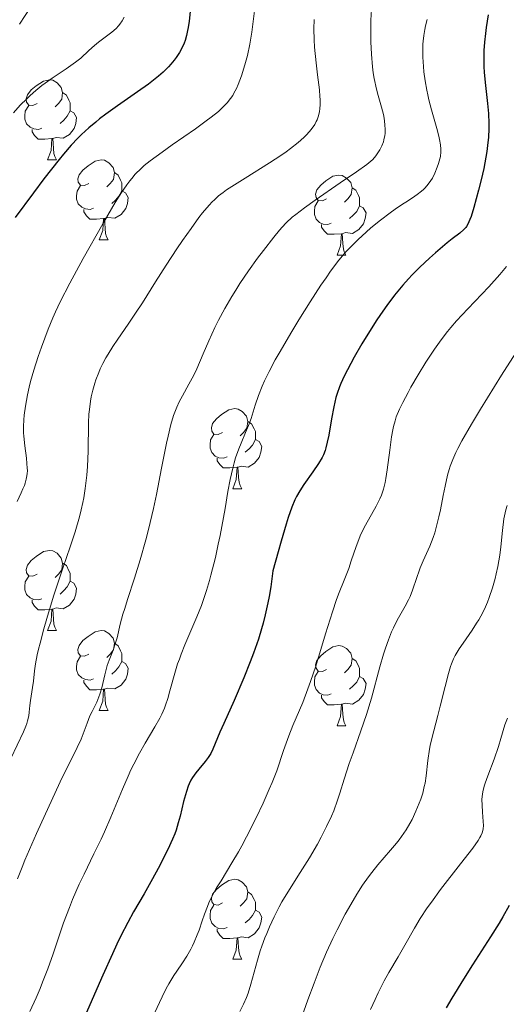
# Model space of a CAD drawing. Units: metres. Extents: x 660592 to 665117, y 4753051 to 4756126.
# Drawn here: x 661822 to 661883, y 4754381 to 4754505 of the extents above; entities that cross this region are included whole.
import ezdxf

# ---------------------------------------------------------------- set-up
doc = ezdxf.new("R2010")
doc.units = ezdxf.units.M
doc.header["$MEASUREMENT"] = 0
for name, color, linetype, lineweight in [('Carátula', 7, 'Continuous', 0), ('Elementos auxiliares', 7, 'Continuous', 0), ('Entidades rústicas y varios', 7, 'Continuous', 0), ('Relieve y altimetría', 7, 'Continuous', 0)]:
    doc.layers.add(name, color=color, linetype=linetype, lineweight=lineweight)

msp = doc.modelspace()

# ---------------------------------------------------------------- linework, layer by layer
at = {"layer": 'Carátula', "color": 7, "linetype": 'Continuous', "lineweight": 0}
msp.add_3dface([(660663.13, 4753050.8), (665116.87, 4753156.78), (665046.22, 4756125.96), (660592.48, 4756019.98)], dxfattribs=at)
at = {"layer": 'Elementos auxiliares', "color": 250, "linetype": 'Continuous', "lineweight": 0}
msp.add_3dface([(661537.78, 4753465.48), (664938.53, 4753546.4), (664882.82, 4755859.77), (661483.22, 4755778.81)], dxfattribs=at)
at = {"layer": 'Entidades rústicas y varios', "color": 92, "linetype": 'Continuous', "lineweight": 0, "flags": 128}
for points in [[(661824.69, 4754494.02), (661824.16, 4754493.75), (661823.63, 4754493.81), (661823.36, 4754494.18), (661823.31, 4754494.6), (661823.47, 4754495.12), (661823.95, 4754495.72), (661824.58, 4754496.25), (661825.48, 4754496.83), (661826.23, 4754496.99), (661826.65, 4754496.94), (661827.18, 4754496.62), (661827.71, 4754496.04), (661827.87, 4754495.4), (661827.76, 4754494.55), (661827.34, 4754494.02), (661826.92, 4754493.59)], [(661827.87, 4754495.4), (661828.35, 4754495.08), (661828.66, 4754494.44), (661828.82, 4754494.12), (661828.82, 4754493.54), (661828.82, 4754493.12), (661828.45, 4754492.43), (661828.03, 4754491.95), (661827.55, 4754491.53)], [(661825.27, 4754490.94), (661824.85, 4754490.78), (661824.26, 4754490.84), (661823.79, 4754491.05), (661823.36, 4754491.47), (661823.15, 4754492.06), (661823.15, 4754492.48), (661823.2, 4754493.06), (661823.63, 4754493.75)], [(661828.82, 4754493.12), (661829.28, 4754492.87), (661829.62, 4754492.25), (661829.51, 4754491.53), (661829.3, 4754490.89), (661828.72, 4754490.15), (661827.92, 4754489.67), (661827.07, 4754489.77), (661826.64, 4754489.64)], [(661826.53, 4754489.64), (661825.64, 4754489.56), (661824.8, 4754489.56), (661824.37, 4754489.99), (661824.05, 4754490.46), (661824.05, 4754490.78)], [(661825.99, 4754486.96), (661826.42, 4754488.12), (661826.53, 4754489.64), (661826.64, 4754489.64), (661826.68, 4754489.06), (661826.71, 4754488.37), (661826.78, 4754487.76), (661826.9, 4754487.36), (661827.11, 4754486.96)], [(661825.99, 4754486.96), (661827.11, 4754486.96)], [(661831.16, 4754483.98), (661830.63, 4754483.72), (661830.1, 4754483.77), (661829.84, 4754484.14), (661829.78, 4754484.57), (661829.94, 4754485.09), (661830.42, 4754485.68), (661831.06, 4754486.21), (661831.96, 4754486.8), (661832.7, 4754486.96), (661833.13, 4754486.9), (661833.66, 4754486.59), (661834.19, 4754486), (661834.35, 4754485.36), (661834.24, 4754484.51), (661833.81, 4754483.98), (661833.39, 4754483.56)], [(661834.35, 4754485.36), (661834.82, 4754485.05), (661835.14, 4754484.41), (661835.3, 4754484.09), (661835.3, 4754483.51), (661835.3, 4754483.08), (661834.93, 4754482.39), (661834.51, 4754481.91), (661834.03, 4754481.49)], [(661860.94, 4754482.08), (661860.41, 4754481.81), (661859.88, 4754481.87), (661859.61, 4754482.24), (661859.56, 4754482.66), (661859.72, 4754483.18), (661860.2, 4754483.78), (661860.83, 4754484.31), (661861.73, 4754484.89), (661862.48, 4754485.05), (661862.9, 4754485), (661863.43, 4754484.68), (661863.96, 4754484.1), (661864.12, 4754483.46), (661864.01, 4754482.61), (661863.59, 4754482.08), (661863.17, 4754481.65)], [(661831.75, 4754480.9), (661831.32, 4754480.74), (661830.74, 4754480.8), (661830.26, 4754481.01), (661829.84, 4754481.44), (661829.62, 4754482.02), (661829.62, 4754482.44), (661829.68, 4754483.03), (661830.1, 4754483.72)], [(661835.3, 4754483.08), (661835.75, 4754482.83), (661836.1, 4754482.22), (661835.99, 4754481.49), (661835.78, 4754480.85), (661835.19, 4754480.11), (661834.4, 4754479.63), (661833.55, 4754479.74), (661833.12, 4754479.61)], [(661864.12, 4754483.46), (661864.6, 4754483.14), (661864.91, 4754482.5), (661865.07, 4754482.18), (661865.07, 4754481.6), (661865.07, 4754481.18), (661864.7, 4754480.49), (661864.28, 4754480.01), (661863.8, 4754479.59)], [(661861.52, 4754479), (661861.1, 4754478.84), (661860.51, 4754478.9), (661860.04, 4754479.11), (661859.61, 4754479.53), (661859.4, 4754480.12), (661859.4, 4754480.54), (661859.45, 4754481.12), (661859.88, 4754481.81)], [(661865.07, 4754481.18), (661865.53, 4754480.93), (661865.87, 4754480.31), (661865.76, 4754479.59), (661865.55, 4754478.95), (661864.97, 4754478.21), (661864.17, 4754477.73), (661863.32, 4754477.83), (661862.89, 4754477.7)], [(661833.01, 4754479.61), (661832.12, 4754479.52), (661831.27, 4754479.52), (661830.85, 4754479.95), (661830.53, 4754480.43), (661830.53, 4754480.74)], [(661832.46, 4754476.92), (661832.9, 4754478.08), (661833.01, 4754479.61), (661833.12, 4754479.61), (661833.15, 4754479.02), (661833.19, 4754478.34), (661833.26, 4754477.72), (661833.37, 4754477.32), (661833.59, 4754476.92)], [(661862.78, 4754477.7), (661861.89, 4754477.62), (661861.05, 4754477.62), (661860.62, 4754478.05), (661860.3, 4754478.52), (661860.3, 4754478.84)], [(661862.24, 4754475.02), (661862.67, 4754476.18), (661862.78, 4754477.7), (661862.89, 4754477.7), (661862.93, 4754477.12), (661862.96, 4754476.43), (661863.03, 4754475.82), (661863.15, 4754475.42), (661863.36, 4754475.02)], [(661832.46, 4754476.92), (661833.59, 4754476.92)], [(661862.24, 4754475.02), (661863.36, 4754475.02)], [(661847.88, 4754452.79), (661847.35, 4754452.53), (661846.82, 4754452.58), (661846.55, 4754452.95), (661846.5, 4754453.38), (661846.66, 4754453.9), (661847.14, 4754454.49), (661847.77, 4754455.02), (661848.67, 4754455.61), (661849.42, 4754455.77), (661849.84, 4754455.71), (661850.37, 4754455.4), (661850.9, 4754454.81), (661851.06, 4754454.17), (661850.95, 4754453.32), (661850.53, 4754452.79), (661850.11, 4754452.37)], [(661851.06, 4754454.17), (661851.54, 4754453.86), (661851.85, 4754453.22), (661852.01, 4754452.9), (661852.01, 4754452.32), (661852.01, 4754451.89), (661851.64, 4754451.2), (661851.22, 4754450.72), (661850.74, 4754450.3)], [(661848.46, 4754449.71), (661848.04, 4754449.55), (661847.45, 4754449.61), (661846.98, 4754449.82), (661846.55, 4754450.25), (661846.34, 4754450.83), (661846.34, 4754451.25), (661846.39, 4754451.84), (661846.82, 4754452.53)], [(661852.01, 4754451.89), (661852.47, 4754451.64), (661852.81, 4754451.03), (661852.7, 4754450.3), (661852.49, 4754449.66), (661851.91, 4754448.92), (661851.11, 4754448.44), (661850.26, 4754448.55), (661849.83, 4754448.42)], [(661849.72, 4754448.42), (661848.83, 4754448.33), (661847.99, 4754448.33), (661847.56, 4754448.76), (661847.24, 4754449.24), (661847.24, 4754449.55)], [(661849.18, 4754445.73), (661849.61, 4754446.89), (661849.72, 4754448.42), (661849.83, 4754448.42), (661849.87, 4754447.83), (661849.9, 4754447.15), (661849.97, 4754446.53), (661850.09, 4754446.13), (661850.3, 4754445.73)], [(661849.18, 4754445.73), (661850.3, 4754445.73)], [(661824.69, 4754435.02), (661824.16, 4754434.76), (661823.63, 4754434.81), (661823.36, 4754435.18), (661823.31, 4754435.61), (661823.47, 4754436.13), (661823.95, 4754436.72), (661824.58, 4754437.25), (661825.48, 4754437.84), (661826.23, 4754438), (661826.65, 4754437.94), (661827.18, 4754437.63), (661827.71, 4754437.04), (661827.87, 4754436.4), (661827.76, 4754435.55), (661827.34, 4754435.02), (661826.92, 4754434.6)], [(661827.87, 4754436.4), (661828.35, 4754436.09), (661828.66, 4754435.45), (661828.82, 4754435.13), (661828.82, 4754434.55), (661828.82, 4754434.12), (661828.45, 4754433.43), (661828.03, 4754432.95), (661827.55, 4754432.53)], [(661825.27, 4754431.94), (661824.85, 4754431.78), (661824.26, 4754431.84), (661823.79, 4754432.05), (661823.36, 4754432.48), (661823.15, 4754433.06), (661823.15, 4754433.48), (661823.2, 4754434.07), (661823.63, 4754434.76)], [(661828.82, 4754434.12), (661829.28, 4754433.87), (661829.62, 4754433.26), (661829.51, 4754432.53), (661829.3, 4754431.89), (661828.72, 4754431.15), (661827.92, 4754430.67), (661827.07, 4754430.78), (661826.64, 4754430.65)], [(661826.53, 4754430.65), (661825.64, 4754430.56), (661824.8, 4754430.56), (661824.37, 4754430.99), (661824.05, 4754431.47), (661824.05, 4754431.78)], [(661825.99, 4754427.96), (661826.42, 4754429.12), (661826.53, 4754430.65), (661826.64, 4754430.65), (661826.68, 4754430.06), (661826.71, 4754429.38), (661826.78, 4754428.76), (661826.9, 4754428.36), (661827.11, 4754427.96)], [(661825.99, 4754427.96), (661827.11, 4754427.96)], [(661831.16, 4754424.99), (661830.63, 4754424.72), (661830.1, 4754424.78), (661829.84, 4754425.15), (661829.78, 4754425.57), (661829.94, 4754426.09), (661830.42, 4754426.69), (661831.06, 4754427.22), (661831.96, 4754427.8), (661832.7, 4754427.96), (661833.13, 4754427.91), (661833.66, 4754427.59), (661834.19, 4754427.01), (661834.35, 4754426.37), (661834.24, 4754425.52), (661833.81, 4754424.99), (661833.39, 4754424.56)], [(661834.35, 4754426.37), (661834.82, 4754426.05), (661835.14, 4754425.41), (661835.3, 4754425.09), (661835.3, 4754424.51), (661835.3, 4754424.09), (661834.93, 4754423.4), (661834.51, 4754422.92), (661834.03, 4754422.5)], [(661860.94, 4754423.08), (661860.41, 4754422.82), (661859.88, 4754422.87), (661859.61, 4754423.24), (661859.56, 4754423.67), (661859.72, 4754424.19), (661860.2, 4754424.78), (661860.83, 4754425.31), (661861.73, 4754425.9), (661862.48, 4754426.06), (661862.9, 4754426), (661863.43, 4754425.69), (661863.96, 4754425.1), (661864.12, 4754424.46), (661864.01, 4754423.61), (661863.59, 4754423.08), (661863.17, 4754422.66)], [(661831.75, 4754421.91), (661831.32, 4754421.75), (661830.74, 4754421.81), (661830.26, 4754422.02), (661829.84, 4754422.44), (661829.62, 4754423.03), (661829.62, 4754423.45), (661829.68, 4754424.03), (661830.1, 4754424.72)], [(661864.12, 4754424.46), (661864.6, 4754424.15), (661864.91, 4754423.51), (661865.07, 4754423.19), (661865.07, 4754422.61), (661865.07, 4754422.18), (661864.7, 4754421.49), (661864.28, 4754421.01), (661863.8, 4754420.59)], [(661835.3, 4754424.09), (661835.75, 4754423.84), (661836.1, 4754423.22), (661835.99, 4754422.5), (661835.78, 4754421.86), (661835.19, 4754421.12), (661834.4, 4754420.64), (661833.55, 4754420.74), (661833.12, 4754420.61)], [(661861.52, 4754420), (661861.1, 4754419.84), (661860.51, 4754419.9), (661860.04, 4754420.11), (661859.61, 4754420.54), (661859.4, 4754421.12), (661859.4, 4754421.54), (661859.45, 4754422.13), (661859.88, 4754422.82)], [(661865.07, 4754422.18), (661865.53, 4754421.93), (661865.87, 4754421.32), (661865.76, 4754420.59), (661865.55, 4754419.95), (661864.97, 4754419.21), (661864.17, 4754418.73), (661863.32, 4754418.84), (661862.89, 4754418.71)], [(661833.01, 4754420.61), (661832.12, 4754420.53), (661831.27, 4754420.53), (661830.85, 4754420.96), (661830.53, 4754421.43), (661830.53, 4754421.75)], [(661832.46, 4754417.93), (661832.9, 4754419.09), (661833.01, 4754420.61), (661833.12, 4754420.61), (661833.15, 4754420.03), (661833.19, 4754419.34), (661833.26, 4754418.73), (661833.37, 4754418.33), (661833.59, 4754417.93)], [(661862.78, 4754418.71), (661861.89, 4754418.62), (661861.05, 4754418.62), (661860.62, 4754419.05), (661860.3, 4754419.53), (661860.3, 4754419.84)], [(661862.24, 4754416.02), (661862.67, 4754417.18), (661862.78, 4754418.71), (661862.89, 4754418.71), (661862.93, 4754418.12), (661862.96, 4754417.44), (661863.03, 4754416.82), (661863.15, 4754416.42), (661863.36, 4754416.02)], [(661832.46, 4754417.93), (661833.59, 4754417.93)], [(661862.24, 4754416.02), (661863.36, 4754416.02)], [(661847.88, 4754393.8), (661847.35, 4754393.54), (661846.82, 4754393.59), (661846.55, 4754393.96), (661846.5, 4754394.39), (661846.66, 4754394.91), (661847.14, 4754395.5), (661847.77, 4754396.03), (661848.67, 4754396.62), (661849.42, 4754396.78), (661849.84, 4754396.72), (661850.37, 4754396.41), (661850.9, 4754395.82), (661851.06, 4754395.18), (661850.95, 4754394.33), (661850.53, 4754393.8), (661850.11, 4754393.38)], [(661851.06, 4754395.18), (661851.54, 4754394.87), (661851.85, 4754394.23), (661852.01, 4754393.91), (661852.01, 4754393.33), (661852.01, 4754392.9), (661851.64, 4754392.21), (661851.22, 4754391.73), (661850.74, 4754391.31)], [(661848.46, 4754390.72), (661848.04, 4754390.56), (661847.45, 4754390.62), (661846.98, 4754390.83), (661846.55, 4754391.26), (661846.34, 4754391.84), (661846.34, 4754392.26), (661846.39, 4754392.85), (661846.82, 4754393.54)], [(661852.01, 4754392.9), (661852.47, 4754392.65), (661852.81, 4754392.04), (661852.7, 4754391.31), (661852.49, 4754390.67), (661851.91, 4754389.93), (661851.11, 4754389.45), (661850.26, 4754389.56), (661849.83, 4754389.43)], [(661849.72, 4754389.43), (661848.83, 4754389.34), (661847.99, 4754389.34), (661847.56, 4754389.77), (661847.24, 4754390.25), (661847.24, 4754390.56)], [(661849.18, 4754386.74), (661849.61, 4754387.9), (661849.72, 4754389.43), (661849.83, 4754389.43), (661849.87, 4754388.84), (661849.9, 4754388.16), (661849.97, 4754387.54), (661850.09, 4754387.14), (661850.3, 4754386.74)], [(661849.18, 4754386.74), (661850.3, 4754386.74)]]:
    msp.add_lwpolyline(points, dxfattribs=at)
at = {"layer": 'Relieve y altimetría', "color": 36, "linetype": 'Continuous', "lineweight": 0, "flags": 128}
for points, elevation in [([(661823.89, 4754506.13), (661822.47, 4754503.96)], 890), ([(661866.56, 4754505.8), (661866.48, 4754504.46), (661866.46, 4754502.75), (661866.48, 4754501.76), (661866.55, 4754500.19), (661866.68, 4754498.62), (661866.78, 4754497.86), (661866.9, 4754497.15), (661867.18, 4754495.82), (661867.39, 4754495.01), (661867.79, 4754493.57), (661868.04, 4754492.62), (661868.13, 4754492.19), (661868.24, 4754491.4), (661868.28, 4754490.7), (661868.26, 4754490.27), (661868.22, 4754490), (661868.12, 4754489.48), (661868.04, 4754489.21), (661867.85, 4754488.7), (661867.61, 4754488.23), (661867.44, 4754487.94), (661867.09, 4754487.44), (661866.72, 4754487.01), (661866.47, 4754486.78), (661865.96, 4754486.37), (661864.67, 4754485.45), (661862.64, 4754484.06), (661859.52, 4754481.91), (661858.15, 4754480.94), (661857.07, 4754480.12), (661856.63, 4754479.75), (661855.85, 4754479.04), (661855.36, 4754478.52), (661855.03, 4754478.15), (661854.31, 4754477.28), (661853.01, 4754475.6), (661852.28, 4754474.62), (661851.16, 4754473.06), (661850.07, 4754471.44), (661849.55, 4754470.63), (661849.06, 4754469.84), (661848.18, 4754468.31), (661847.41, 4754466.85), (661846.95, 4754465.94), (661846.17, 4754464.26), (661845.46, 4754462.62), (661844.67, 4754460.77), (661844.29, 4754459.96), (661843.69, 4754458.84), (661842.87, 4754457.39), (661842.48, 4754456.64), (661842.16, 4754455.94), (661842, 4754455.55), (661841.77, 4754454.91), (661841.43, 4754453.77), (661841.07, 4754452.32), (661840.88, 4754451.46), (661840.26, 4754448.3), (661839.61, 4754444.99), (661839.24, 4754443.24), (661838.63, 4754440.61), (661838.29, 4754439.32), (661837.57, 4754436.83), (661836.86, 4754434.52), (661836, 4754431.84), (661835.65, 4754430.72), (661835.43, 4754429.99), (661835.1, 4754428.76), (661834.69, 4754427.04), (661834.51, 4754426.39), (661834.19, 4754425.49), (661833.7, 4754424.25), (661833.47, 4754423.56), (661833.17, 4754422.38), (661832.77, 4754420.75), (661832.54, 4754419.99), (661832.42, 4754419.64), (661832.14, 4754418.99), (661831.57, 4754417.82), (661831.29, 4754417.24), (661830.93, 4754416.32)], 915), ([(661851.94, 4754505.95), (661851.55, 4754502.96), (661851.31, 4754501.47), (661851.02, 4754500.05), (661850.79, 4754499.15), (661850.46, 4754498.02), (661850.29, 4754497.49), (661849.86, 4754496.39), (661849.64, 4754495.9), (661849.33, 4754495.3), (661849.17, 4754495.02), (661848.9, 4754494.63), (661848.5, 4754494.12), (661848.28, 4754493.88), (661847.78, 4754493.38), (661847.39, 4754493.03), (661846.47, 4754492.29), (661845.87, 4754491.84), (661844.5, 4754490.85), (661841.6, 4754488.83), (661840.32, 4754487.93), (661838.84, 4754486.84), (661838.1, 4754486.24), (661837.69, 4754485.87), (661836.97, 4754485.14)], 905), ([(661859.39, 4754504.55), (661859.35, 4754503.39), (661859.38, 4754502.02), (661859.43, 4754501.08), (661859.61, 4754499.12), (661859.79, 4754497.62), (661860.03, 4754495.72), (661860.1, 4754494.9), (661860.12, 4754494.54), (661860.12, 4754493.9), (661860.09, 4754493.35), (661860.04, 4754493.03), (661859.92, 4754492.48), (661859.75, 4754491.99), (661859.64, 4754491.75), (661859.44, 4754491.38), (661859, 4754490.78), (661858.45, 4754490.12), (661858.08, 4754489.75), (661857.37, 4754489.11), (661856.43, 4754488.37), (661855.86, 4754487.96), (661855.22, 4754487.52), (661853.78, 4754486.58), (661850.73, 4754484.68), (661849.38, 4754483.83), (661848.41, 4754483.18), (661847.99, 4754482.88), (661847.41, 4754482.43), (661846.88, 4754481.95), (661846.62, 4754481.7), (661846.24, 4754481.29), (661845.41, 4754480.31), (661844.95, 4754479.72), (661843.96, 4754478.37), (661842.9, 4754476.86), (661842.19, 4754475.82), (661840.84, 4754473.77), (661839.51, 4754471.65), (661837.88, 4754469.03), (661837.01, 4754467.72), (661836.07, 4754466.36), (661834.78, 4754464.49), (661834.15, 4754463.55), (661833.57, 4754462.6), (661833.3, 4754462.13), (661832.92, 4754461.44), (661832.59, 4754460.74), (661832.39, 4754460.29), (661832.05, 4754459.39), (661831.9, 4754458.95), (661831.65, 4754458.08), (661831.46, 4754457.24), (661831.36, 4754456.69), (661831.22, 4754455.64), (661831.17, 4754455.08), (661831.11, 4754453.98), (661831.07, 4754450.44), (661830.98, 4754448.5), (661830.9, 4754447.44), (661830.7, 4754445.76), (661830.51, 4754444.59), (661830.4, 4754444), (661830.21, 4754443.1), (661829.98, 4754442.19), (661829.44, 4754440.33), (661828.81, 4754438.43), (661827.9, 4754435.78), (661827.43, 4754434.41), (661826.74, 4754432.28), (661825.89, 4754429.48), (661825.51, 4754428.17), (661825.04, 4754426.38), (661824.85, 4754425.6), (661824.69, 4754424.91), (661824.48, 4754423.78), (661824.36, 4754422.9), (661824.23, 4754421.61), (661824.12, 4754420.8), (661823.93, 4754419.73), (661823.85, 4754419.17), (661823.78, 4754418.57), (661823.68, 4754417.72), (661823.62, 4754417.28), (661823.48, 4754416.62), (661823.39, 4754416.28), (661823.28, 4754415.95), (661822.99, 4754415.25), (661821.38, 4754411.91)], 910), ([(661835.58, 4754504.85), (661835.32, 4754504.39), (661835.02, 4754503.95), (661834.85, 4754503.74), (661834.56, 4754503.43), (661834.02, 4754502.95), (661833.36, 4754502.44), (661832.36, 4754501.69), (661831.87, 4754501.29), (661831.17, 4754500.66), (661830.14, 4754499.72), (661829.5, 4754499.21), (661828.32, 4754498.38), (661826.55, 4754497.19), (661825.69, 4754496.58), (661825.28, 4754496.27), (661824.51, 4754495.65), (661823.81, 4754495.03), (661823.37, 4754494.61), (661822.56, 4754493.79), (661821.72, 4754492.85)], 895), ([(661873.51, 4754504.55), (661873.32, 4754503.75), (661873.23, 4754503.3), (661873.1, 4754502.53), (661873.01, 4754501.82), (661872.99, 4754501.46), (661872.97, 4754500.88), (661872.99, 4754499.84), (661873.06, 4754498.65), (661873.13, 4754497.98), (661873.27, 4754496.88), (661873.47, 4754495.7), (661873.6, 4754495.09), (661873.74, 4754494.47), (661874.07, 4754493.21), (661874.74, 4754490.88), (661875, 4754489.92), (661875.09, 4754489.51), (661875.21, 4754488.83), (661875.26, 4754488.28), (661875.25, 4754487.96), (661875.18, 4754487.38), (661875.04, 4754486.79), (661874.95, 4754486.49), (661874.79, 4754486.02), (661874.5, 4754485.3), (661874.19, 4754484.67), (661874, 4754484.35), (661873.67, 4754483.89), (661873.28, 4754483.44), (661873.06, 4754483.22), (661872.82, 4754483.01), (661872.28, 4754482.6), (661871.69, 4754482.2), (661870.86, 4754481.67), (661870.44, 4754481.4), (661869.5, 4754480.76), (661868.89, 4754480.32), (661867.69, 4754479.4), (661866.49, 4754478.42), (661865.87, 4754477.89), (661864.88, 4754476.99), (661863.92, 4754476.03), (661863.38, 4754475.45), (661862.48, 4754474.38), (661861.44, 4754472.99), (661860.86, 4754472.16), (661860.22, 4754471.23), (661858.87, 4754469.14), (661857.47, 4754466.9), (661856.57, 4754465.42), (661854.99, 4754462.73), (661854.51, 4754461.87), (661853.73, 4754460.43), (661853.16, 4754459.27), (661852.86, 4754458.6), (661852.4, 4754457.43), (661852, 4754456.19), (661851.47, 4754454.53), (661851.15, 4754453.67), (661850.78, 4754452.77), (661850.23, 4754451.46), (661849.94, 4754450.75), (661849.54, 4754449.59), (661849.35, 4754448.97), (661849.18, 4754448.31), (661848.87, 4754446.9), (661848.58, 4754445.39), (661848.21, 4754443.25), (661848.02, 4754442.14), (661847.59, 4754439.88), (661847.36, 4754438.76), (661847, 4754437.12), (661846.45, 4754434.88), (661846.27, 4754434.21), (661845.91, 4754432.97), (661845.53, 4754431.83), (661845.27, 4754431.11), (661844.69, 4754429.66), (661843.18, 4754426.18), (661842.71, 4754424.98)], 920), ([(661836.97, 4754485.14), (661836.52, 4754484.62), (661836.28, 4754484.33), (661835.91, 4754483.83), (661835.26, 4754482.88), (661834.47, 4754481.61), (661834, 4754480.82), (661832.9, 4754478.95), (661830.43, 4754474.58), (661828.76, 4754471.51), (661827.55, 4754469.16), (661826.96, 4754467.91), (661826.63, 4754467.17), (661826.05, 4754465.74), (661825.21, 4754463.48), (661824.82, 4754462.31), (661824.28, 4754460.6), (661823.87, 4754459.16), (661823.7, 4754458.48), (661823.47, 4754457.49), (661823.21, 4754456.09), (661823.05, 4754454.93), (661823.01, 4754454.36), (661822.97, 4754453.54), (661822.98, 4754452.72), (661823, 4754452.32), (661823.12, 4754451.1), (661823.33, 4754449.57), (661823.41, 4754448.87), (661823.45, 4754448.29), (661823.46, 4754448.01), (661823.43, 4754447.59), (661823.36, 4754447.15), (661823.31, 4754446.92), (661823.17, 4754446.42), (661823.08, 4754446.15), (661822.9, 4754445.71), (661822.69, 4754445.23), (661822.18, 4754444.14)], 905), ([(661883.48, 4754473.6), (661882.62, 4754472.58), (661881.24, 4754471.05), (661878.63, 4754468.3), (661877.21, 4754466.78), (661876.5, 4754465.96), (661876.08, 4754465.44), (661875.29, 4754464.4), (661874.46, 4754463.22), (661874.03, 4754462.58), (661873.37, 4754461.58), (661872.41, 4754460.01), (661871.5, 4754458.46), (661871.13, 4754457.79), (661870.48, 4754456.53), (661870.07, 4754455.69), (661869.66, 4754454.72), (661869.5, 4754454.26), (661869.31, 4754453.53), (661869.22, 4754453.13), (661869.06, 4754452.23), (661868.84, 4754450.55), (661868.52, 4754448.1), (661868.35, 4754447), (661868.25, 4754446.52), (661868.04, 4754445.67), (661867.8, 4754444.93), (661867.6, 4754444.47), (661867.14, 4754443.55), (661865.79, 4754441.14), (661865.34, 4754440.27), (661865.14, 4754439.83), (661864.95, 4754439.38), (661864.62, 4754438.49), (661864.02, 4754436.67), (661863.7, 4754435.74), (661863.12, 4754434.25), (661862.52, 4754432.72), (661862.19, 4754431.83), (661861.66, 4754430.31), (661860.8, 4754427.55), (661859.57, 4754423.5), (661858.92, 4754421.55), (661858.59, 4754420.64), (661857.94, 4754418.95), (661856.72, 4754416.03), (661856.2, 4754414.74), (661855.55, 4754412.93), (661854.68, 4754410.38), (661854.1, 4754408.9), (661853.76, 4754408.08), (661852.98, 4754406.32), (661852.11, 4754404.49), (661850.9, 4754402.09), (661850.31, 4754400.98), (661849.88, 4754400.21), (661849.08, 4754398.83), (661847.71, 4754396.59), (661847.16, 4754395.69), (661846.53, 4754394.53), (661846.19, 4754393.83), (661846, 4754393.36), (661845.64, 4754392.38), (661845.36, 4754391.57), (661844.97, 4754390.4)], 930), ([(661884.65, 4754462.78), (661882.85, 4754459.95), (661880.21, 4754455.69), (661879.09, 4754453.82), (661877.89, 4754451.75), (661877.37, 4754450.78), (661877.11, 4754450.26), (661876.73, 4754449.38), (661876.42, 4754448.57), (661876.29, 4754448.14), (661876.09, 4754447.41), (661875.78, 4754446.04), (661875.55, 4754444.87), (661875.21, 4754443.1), (661875.01, 4754442.19), (661874.67, 4754440.85), (661874.49, 4754440.21), (661874.29, 4754439.62), (661873.87, 4754438.53), (661873.03, 4754436.67), (661872.67, 4754435.83)], 935), ([(661883.53, 4754443.61), (661883.38, 4754443.07), (661883.3, 4754442.71), (661883.15, 4754441.94), (661882.96, 4754440.5), (661882.74, 4754438.44), (661882.62, 4754437.42), (661882.38, 4754435.98), (661882.19, 4754435.07), (661882.05, 4754434.47), (661881.72, 4754433.29), (661881.31, 4754432.11), (661881.08, 4754431.52), (661880.69, 4754430.63), (661880.24, 4754429.74), (661879.99, 4754429.3), (661879.72, 4754428.86), (661879.16, 4754427.98), (661878.02, 4754426.35), (661877.54, 4754425.64), (661877.04, 4754424.82), (661876.83, 4754424.42), (661876.57, 4754423.78), (661876.44, 4754423.43), (661876.19, 4754422.58), (661875.77, 4754420.95), (661875.17, 4754418.48), (661874.87, 4754417.3), (661874.1, 4754414.4), (661873.91, 4754413.52), (661873.82, 4754413.08), (661873.63, 4754411.66), (661873.4, 4754409.74), (661873.26, 4754408.82), (661873.17, 4754408.39), (661872.97, 4754407.58), (661872.73, 4754406.8), (661872.54, 4754406.3), (661872.12, 4754405.3), (661871.63, 4754404.28), (661871.35, 4754403.76), (661870.88, 4754402.96), (661870.33, 4754402.14), (661870.02, 4754401.72), (661869.68, 4754401.29), (661868.95, 4754400.42), (661867.37, 4754398.57), (661866.58, 4754397.6), (661866.19, 4754397.09)], 940), ([(661872.67, 4754435.83), (661872.51, 4754435.42), (661872.23, 4754434.62), (661871.71, 4754433.03), (661871.38, 4754432.23), (661871.19, 4754431.82), (661870.76, 4754430.99), (661869.78, 4754429.24), (661869.31, 4754428.3), (661869.08, 4754427.81), (661868.67, 4754426.8), (661868.3, 4754425.73), (661868.06, 4754424.98), (661867.6, 4754423.4), (661866.55, 4754419.48), (661865.93, 4754417.43), (661865.23, 4754415.37), (661864.24, 4754412.64), (661863.77, 4754411.3), (661863.14, 4754409.31), (661862.6, 4754407.55), (661862.3, 4754406.67), (661861.82, 4754405.35), (661861.54, 4754404.69), (661860.94, 4754403.37), (661860.27, 4754402.05), (661859.8, 4754401.18), (661858.79, 4754399.46), (661857.61, 4754397.6), (661856.06, 4754395.16), (661855.33, 4754393.94), (661854.99, 4754393.32), (661854.35, 4754392.07), (661853.78, 4754390.82), (661853.43, 4754389.99), (661853.21, 4754389.44), (661852.82, 4754388.37), (661852.63, 4754387.78), (661852.28, 4754386.64), (661851.45, 4754383.62), (661851.1, 4754382.51), (661850.9, 4754381.97), (661850.54, 4754381.13), (661850.07, 4754380.19)], 935), ([(661842.71, 4754424.98), (661842.49, 4754424.38), (661842.28, 4754423.77), (661841.92, 4754422.59), (661841.32, 4754420.38), (661841.05, 4754419.43), (661840.77, 4754418.6), (661840.62, 4754418.21), (661840.29, 4754417.48), (661840.04, 4754416.98), (661839.43, 4754415.89), (661838.21, 4754413.82), (661837.51, 4754412.58), (661836.79, 4754411.21), (661836.43, 4754410.47), (661836.08, 4754409.7), (661835.38, 4754408.07), (661833.92, 4754404.56), (661833.12, 4754402.73), (661832.69, 4754401.8), (661831.78, 4754399.94), (661830.56, 4754397.42), (661829.96, 4754396.15), (661829.11, 4754394.22), (661828.72, 4754393.25), (661828, 4754391.31), (661826.67, 4754387.43), (661826, 4754385.53), (661825.37, 4754383.88), (661825.04, 4754383.07), (661824.54, 4754381.89), (661823.77, 4754380.21)], 920), ([(661883.57, 4754416.98), (661883.27, 4754416.14), (661882.77, 4754414.4), (661882.48, 4754413.43), (661881.92, 4754411.84), (661881.12, 4754409.74), (661880.81, 4754408.83), (661880.68, 4754408.43), (661880.51, 4754407.74), (661880.42, 4754407.14), (661880.39, 4754406.77), (661880.4, 4754406.05), (661880.46, 4754405.18), (661880.55, 4754404.02)], 945), ([(661830.93, 4754416.32), (661830.45, 4754415.01), (661830.19, 4754414.35), (661829.69, 4754413.28), (661828.63, 4754411.15), (661827.83, 4754409.51), (661825.72, 4754404.97), (661824.6, 4754402.49), (661823.16, 4754399.18), (661822.79, 4754398.29), (661822.24, 4754396.84)], 915), ([(661880.55, 4754404.02), (661880.57, 4754403.5), (661880.55, 4754403.1), (661880.52, 4754402.9), (661880.42, 4754402.58), (661880.25, 4754402.2), (661880.13, 4754401.99), (661879.9, 4754401.62), (661879.23, 4754400.68), (661877.7, 4754398.69), (661875.21, 4754395.49), (661874.05, 4754393.91), (661873.54, 4754393.18), (661872.67, 4754391.84), (661871.94, 4754390.63), (661870.73, 4754388.5), (661869.88, 4754387.04), (661868.74, 4754385.08), (661868.16, 4754384.04), (661867.4, 4754382.52), (661867.02, 4754381.72), (661866.45, 4754380.46)], 945), ([(661866.19, 4754397.09), (661865.45, 4754396.04), (661864.73, 4754394.92), (661864.25, 4754394.12), (661863.27, 4754392.38), (661862.24, 4754390.42), (661861.72, 4754389.35), (661860.92, 4754387.62), (661860.13, 4754385.76), (661859.74, 4754384.77), (661859.36, 4754383.75), (661858.6, 4754381.64), (661857.58, 4754378.83)], 940), ([(661844.97, 4754390.4), (661844.74, 4754389.79), (661844.36, 4754388.88), (661844.15, 4754388.44), (661843.92, 4754387.99), (661843.42, 4754387.14), (661842.88, 4754386.31), (661842.16, 4754385.24), (661841.82, 4754384.72), (661841.18, 4754383.66), (661840.85, 4754383.07), (661840.33, 4754382.05), (661839.39, 4754380)], 930)]:
    msp.add_lwpolyline(points, dxfattribs=dict(at, elevation=elevation))
at = {"layer": 'Relieve y altimetría', "color": 36, "linetype": 'Continuous', "lineweight": 30, "flags": 128}
for points, elevation in [([(661843.84, 4754505.55), (661843.73, 4754504.35), (661843.61, 4754503.54), (661843.53, 4754503.15), (661843.4, 4754502.56), (661843.2, 4754501.9), (661843.08, 4754501.58), (661842.88, 4754501.11), (661842.52, 4754500.43), (661842.09, 4754499.77), (661841.84, 4754499.44), (661841.43, 4754498.95), (661841.12, 4754498.62), (661840.45, 4754497.96), (661839.87, 4754497.46), (661838.61, 4754496.46), (661837.26, 4754495.47), (661834.73, 4754493.71), (661833.27, 4754492.67), (661832.49, 4754492.08), (661832.02, 4754491.7), (661831.15, 4754490.96), (661830.25, 4754490.14), (661829.77, 4754489.66), (661828.95, 4754488.79), (661827.98, 4754487.67), (661827.43, 4754487), (661825.54, 4754484.59), (661824.21, 4754482.83), (661821.94, 4754479.74)], 900), ([(661881.17, 4754505.15), (661880.92, 4754503.53), (661880.82, 4754502.78), (661880.71, 4754501.71), (661880.64, 4754500.68), (661880.62, 4754500.17), (661880.62, 4754499.17), (661880.64, 4754498.66), (661880.68, 4754497.89), (661880.85, 4754496.29), (661881.1, 4754494.01), (661881.2, 4754492.78), (661881.24, 4754491.5), (661881.24, 4754490.84), (661881.19, 4754489.81)], 925), ([(661881.19, 4754489.81), (661881.09, 4754488.75), (661880.99, 4754488.02), (661880.75, 4754486.57), (661880.61, 4754485.86), (661880.3, 4754484.46), (661879.97, 4754483.16), (661879.37, 4754480.99), (661879.02, 4754479.87), (661878.88, 4754479.47), (661878.63, 4754478.88), (661878.47, 4754478.61), (661878.36, 4754478.46), (661878.12, 4754478.22), (661877.61, 4754477.78), (661876.64, 4754477.04), (661876.03, 4754476.55), (661874.59, 4754475.32), (661873.8, 4754474.62), (661872.63, 4754473.52), (661871.66, 4754472.54), (661871.19, 4754472.04), (661870.49, 4754471.26), (661869.44, 4754469.98), (661868.47, 4754468.69), (661867.97, 4754467.99), (661867.21, 4754466.88), (661866.08, 4754465.11), (661865.33, 4754463.88), (661864.38, 4754462.23), (661863.95, 4754461.44), (661863.13, 4754459.82), (661862.71, 4754458.91), (661862.54, 4754458.49), (661862.26, 4754457.68), (661862.11, 4754457.15), (661861.84, 4754456), (661861.56, 4754454.49), (661861.2, 4754452.44), (661861.02, 4754451.56), (661860.85, 4754450.85), (661860.75, 4754450.54), (661860.54, 4754449.99), (661860.36, 4754449.64), (661859.91, 4754448.89), (661859.2, 4754447.85), (661858.1, 4754446.27), (661857.58, 4754445.48), (661857.16, 4754444.77), (661856.94, 4754444.32), (661856.57, 4754443.42), (661856.13, 4754442.13), (661855.86, 4754441.3), (661855.24, 4754439.16), (661854.87, 4754437.82), (661854.22, 4754435.43), (661853.95, 4754433.45), (661853.74, 4754432.21), (661853.58, 4754431.42), (661853.25, 4754429.92), (661852.98, 4754428.86), (661852.79, 4754428.18), (661852.4, 4754426.89), (661851.79, 4754425.11), (661851.38, 4754424.02), (661850.57, 4754422.04), (661849.34, 4754419.19), (661848.05, 4754416.3), (661847.57, 4754415.21), (661846.69, 4754413.06), (661846.43, 4754412.54), (661846.28, 4754412.29), (661846.12, 4754412.04), (661845.74, 4754411.54), (661844.92, 4754410.56), (661844.54, 4754410.1), (661844.12, 4754409.51), (661843.95, 4754409.21), (661843.71, 4754408.72), (661843.59, 4754408.43), (661843.37, 4754407.77), (661843.03, 4754406.53), (661842.58, 4754404.69), (661842.36, 4754403.85), (661842.08, 4754402.91), (661841.93, 4754402.47), (661841.65, 4754401.78), (661841.05, 4754400.5), (661839.84, 4754398.14), (661839.14, 4754396.83), (661838.08, 4754394.94), (661836.75, 4754392.68), (661836.02, 4754391.36), (661835.16, 4754389.67), (661834.67, 4754388.63), (661834.12, 4754387.44), (661832.91, 4754384.74), (661830.41, 4754379.01)], 925), ([(661883.79, 4754393.5), (661883.01, 4754392.08), (661882.53, 4754391.26), (661881.48, 4754389.57), (661879.22, 4754386.05), (661878.08, 4754384.26), (661876.61, 4754381.86), (661875.91, 4754380.67)], 950)]:
    msp.add_lwpolyline(points, dxfattribs=dict(at, elevation=elevation))

doc.saveas('drawing.dxf')
